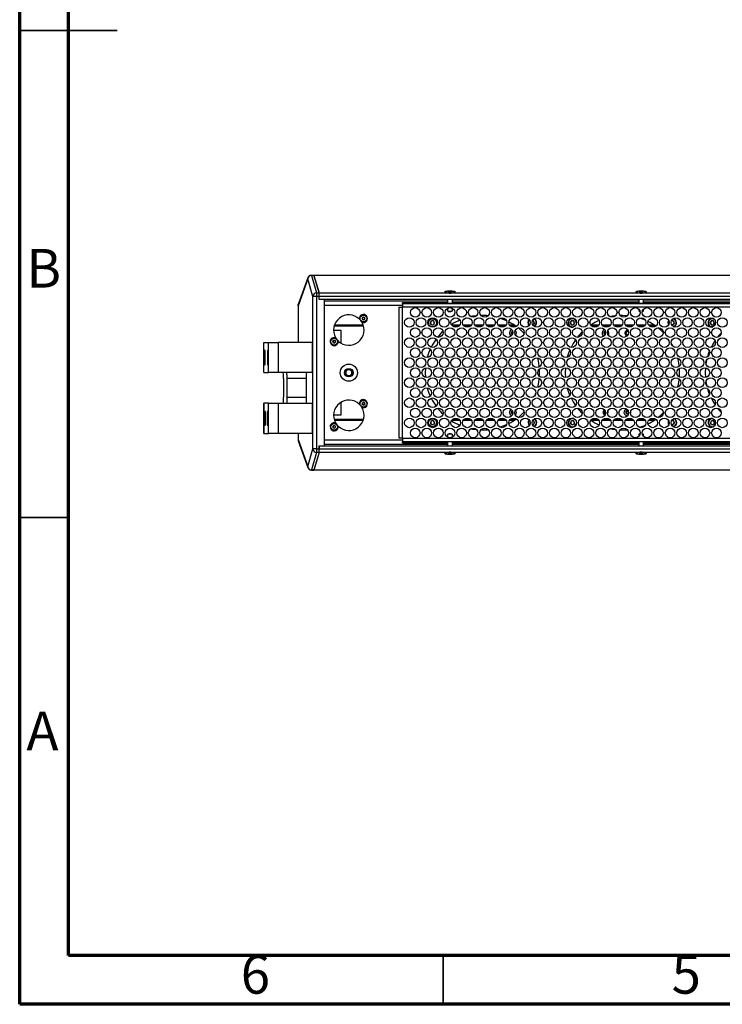
# Model space of a CAD drawing. Units: millimetres. Extents: x 40 to 2336, y 40 to 1641.
# Drawn here: x 40 to 617, y 40 to 849 of the extents above; entities that cross this region are included whole.
import ezdxf

# ---------------------------------------------------------------- set-up
doc = ezdxf.new("R2010")
doc.units = ezdxf.units.MM
doc.header["$LTSCALE"] = 8
doc.styles.add('SLDTEXTSTYLE0', font='TXT', dxfattribs={"width": 0.75})

msp = doc.modelspace()

# ---------------------------------------------------------------- linework, layer by layer
at = {"color": 7, "linetype": 'Continuous', "lineweight": 70}
for p, q in [((40, 40), (40, 1640)), ((80, 80), (80, 1600)), ((2296, 80), (80, 80)), ((2336, 40), (40, 40))]:
    msp.add_line(p, q, dxfattribs=at)
at = {"color": 7, "linetype": 'Continuous', "lineweight": 35}
for p, q in [((39.99, 840), (120.01, 840)), ((80, 840), (40, 840)), ((80, 440), (40, 440)), ((388, 80), (388, 40))]:
    msp.add_line(p, q, dxfattribs=at)
at = {"color": 7, "linetype": 'Continuous', "lineweight": 25}
for p, q in [((276.69, 635.8), (268.72, 613.74)), ((276.86, 636.82), (268.9, 614.76)), ((280.97, 621.38), (276.69, 635.8)), ((281.68, 638.8), (279.69, 638.8)), ((279.71, 638.76), (283.99, 624.33)), ((281.71, 638.76), (279.71, 638.76)), ((281.67, 638.8), (281.69, 638.84)), ((281.69, 638.84), (281.69, 638.8)), ((281.69, 638.84), (1133.69, 638.84)), ((285.99, 624.32), (281.69, 638.84)), ((281.71, 638.76), (285.99, 624.32)), ((283.99, 624.33), (283.96, 621.38)), ((283.99, 624.33), (285.99, 624.32)), ((285.99, 624.32), (391.93, 624.32)), ((389.76, 625.04), (389.76, 624.62)), ((392.08, 625.03), (392.76, 625.26)), ((392.85, 624.82), (392.08, 625.03)), ((392.76, 625.26), (394.2, 625.27)), ((392.76, 624.85), (392.76, 625.26)), ((394.29, 624.83), (392.85, 624.82)), ((394.2, 625.27), (394.97, 625.05)), ((394.2, 624.83), (394.2, 625.27)), ((394.97, 625.05), (394.29, 624.83)), ((395.12, 624.32), (549.01, 624.32)), ((397.29, 624.62), (397.29, 625.04)), ((546.84, 625.04), (546.84, 624.62)), ((549.16, 625.03), (549.84, 625.26)), ((549.93, 624.82), (549.16, 625.03)), ((549.84, 625.26), (551.28, 625.27)), ((549.84, 624.85), (549.84, 625.26)), ((551.37, 624.83), (549.93, 624.82)), ((551.28, 625.27), (552.05, 625.05)), ((551.28, 624.83), (551.28, 625.27)), ((552.05, 625.05), (551.37, 624.83)), ((552.2, 624.32), (706.09, 624.32)), ((554.37, 624.62), (554.37, 625.04)), ((283.96, 621.38), (280.97, 621.38)), ((280.97, 496.3), (280.97, 621.38)), ((283.96, 621.38), (283.96, 496.3)), ((286.12, 621.36), (283.96, 621.38)), ((286.12, 618.84), (286.12, 621.36)), ((1129.25, 621.36), (286.12, 621.36)), ((286.12, 618.84), (286.12, 621.36)), ((290.13, 618.8), (286.12, 618.84)), ((1129.25, 618.84), (286.12, 618.84)), ((290.13, 618.8), (290.12, 618.84)), ((290.13, 618.8), (290.13, 498.88)), ((391.53, 617.51), (290.13, 617.51)), ((354.39, 616.48), (391.53, 616.48)), ((354.39, 615.58), (354.39, 616.48)), ((354.39, 615.58), (1060.99, 615.58)), ((354.39, 615.58), (354.39, 612.59)), ((389.38, 616.31), (391.53, 616.31)), ((389.38, 615.59), (389.38, 616.31)), ((397.68, 615.59), (389.38, 615.59)), ((391.53, 618.84), (391.53, 615.59)), ((395.53, 615.59), (395.53, 618.84)), ((548.61, 617.51), (395.53, 617.51)), ((395.53, 616.48), (548.61, 616.48)), ((395.53, 616.31), (397.68, 616.31)), ((397.68, 616.31), (397.68, 615.59)), ((546.46, 616.31), (548.61, 616.31)), ((546.46, 615.59), (546.46, 616.31)), ((554.76, 615.59), (546.46, 615.59)), ((548.61, 618.84), (548.61, 615.59)), ((552.61, 615.59), (552.61, 618.84)), ((705.69, 617.51), (552.61, 617.51)), ((552.61, 616.48), (705.69, 616.48)), ((552.61, 616.31), (554.76, 616.31)), ((554.76, 616.31), (554.76, 615.59)), ((268.72, 613.74), (268.72, 583.75)), ((351.39, 612.59), (351.39, 505.09)), ((351.39, 612.59), (354.39, 612.59)), ((354.39, 505.09), (354.39, 612.59)), ((1060.99, 612.59), (354.39, 612.59)), ((391.53, 611.73), (391.53, 609.67)), ((391.56, 609.61), (391.94, 609.24)), ((395.11, 609.24), (395.49, 609.61)), ((395.53, 609.67), (395.53, 611.73)), ((548.61, 611.15), (548.61, 609.67)), ((548.64, 609.61), (549.02, 609.24)), ((552.19, 609.24), (552.57, 609.61)), ((552.61, 609.67), (552.61, 611.15)), ((321.27, 603.34), (321.84, 604.34)), ((321.85, 602.34), (321.27, 603.34)), ((321.84, 604.34), (323, 604.34)), ((323.01, 602.34), (321.85, 602.34)), ((323, 604.34), (323.58, 603.35)), ((323.58, 603.35), (323.01, 602.34)), ((377.34, 599.79), (378.22, 601.32)), ((378.22, 598.25), (377.34, 599.79)), ((380, 601.32), (378.22, 601.32)), ((380.88, 599.79), (380, 601.32)), ((380.88, 599.79), (380, 598.25)), ((406.78, 603.89), (406.55, 603.82)), ((431.9, 604.36), (429.61, 604.88)), ((459.36, 599.92), (459.36, 599.92)), ((459.36, 599.91), (459.36, 599.92)), ((462.02, 601.45), (461.22, 601.45)), ((462.91, 599.92), (462.02, 601.45)), ((462.91, 599.92), (462.02, 598.38)), ((492.34, 599.79), (493.22, 601.32)), ((493.22, 598.25), (492.34, 599.79)), ((495, 601.32), (493.22, 601.32)), ((495.88, 599.79), (495, 601.32)), ((495.88, 599.79), (495, 598.25)), ((522.23, 604.02), (519.61, 603.18)), ((546.63, 604.43), (543.53, 605.09)), ((577.02, 601.45), (575.46, 601.45)), ((577.91, 599.92), (577.02, 601.45)), ((577.91, 599.92), (577.02, 598.38)), ((607.34, 599.79), (608.22, 601.32)), ((608.22, 598.25), (607.34, 599.79)), ((610, 601.32), (608.22, 601.32)), ((610.88, 599.79), (610, 601.32)), ((610.88, 599.79), (610, 598.25)), ((297.92, 593.84), (303.85, 593.84)), ((303.85, 593.84), (303.85, 583.21)), ((378.22, 598.25), (380, 598.25)), ((444.17, 591.34), (444.74, 592.34)), ((444.74, 590.34), (444.17, 591.34)), ((444.74, 592.34), (445.05, 592.34)), ((461.34, 598.38), (462.02, 598.38)), ((493.22, 598.25), (495, 598.25)), ((520.17, 591.34), (520.74, 592.34)), ((520.74, 590.34), (520.17, 591.34)), ((520.74, 592.34), (521.21, 592.34)), ((575.58, 598.38), (577.02, 598.38)), ((608.22, 598.25), (610, 598.25)), ((616.4, 591.2), (615.9, 590.34)), ((616.39, 591.5), (616.43, 591.43)), ((240.64, 558.95), (240.64, 583.75)), ((240.64, 583.75), (244.38, 583.75)), ((244.38, 558.95), (244.38, 583.75)), ((244.38, 583.75), (252.27, 583.75)), ((252.27, 583.75), (252.27, 558.95)), ((280.55, 583.75), (252.27, 583.75)), ((280.55, 558.95), (280.55, 583.75)), ((297.27, 584.34), (297.84, 585.34)), ((297.85, 583.34), (297.27, 584.34)), ((297.84, 585.34), (299, 585.34)), ((299.01, 583.34), (297.85, 583.34)), ((299, 585.34), (299.58, 584.35)), ((299.58, 584.35), (299.01, 583.34)), ((444.8, 590.34), (444.74, 590.34)), ((520.96, 590.34), (520.74, 590.34)), ((613.99, 588.82), (614.72, 588.56)), ((615.9, 590.34), (615.3, 590.34)), ((241.51, 577.02), (241.36, 577.02)), ((244.05, 577.02), (243.9, 577.02)), ((464.12, 575.54), (463.12, 577.97)), ((241.26, 572.46), (241.36, 573.66)), ((241.26, 570.15), (241.26, 572.46)), ((241.47, 572.46), (241.26, 572.46)), ((241.37, 569.04), (241.26, 570.15)), ((241.46, 570.15), (241.26, 570.15)), ((241.36, 573.66), (241.47, 572.55)), ((241.47, 570.25), (241.37, 569.04)), ((241.47, 572.55), (241.47, 570.25)), ((243.8, 572.46), (243.9, 573.66)), ((243.8, 570.15), (243.8, 572.46)), ((244, 572.46), (243.8, 572.46)), ((243.9, 569.04), (243.8, 570.15)), ((244, 570.15), (243.8, 570.15)), ((243.9, 573.66), (244, 572.55)), ((244.01, 570.25), (243.9, 569.04)), ((244, 572.55), (244.01, 570.25)), ((240.64, 558.95), (244.38, 558.95)), ((241.36, 565.68), (241.51, 565.68)), ((243.9, 565.68), (244.05, 565.68)), ((252.27, 558.95), (244.38, 558.95)), ((280.55, 558.95), (252.27, 558.95)), ((307.54, 558.84), (308.98, 561.34)), ((308.98, 556.34), (307.54, 558.84)), ((308.98, 561.34), (311.87, 561.34)), ((311.87, 561.34), (313.31, 558.84)), ((313.31, 558.84), (311.87, 556.34)), ((256.75, 553.95), (256.75, 538.7)), ((275.39, 553.95), (259.52, 553.95)), ((259.52, 553.95), (259.52, 538.7)), ((275.39, 553.95), (275.39, 538.7)), ((311.87, 556.34), (308.98, 556.34)), ((463.12, 539.71), (464.12, 542.14)), ((259.52, 538.7), (275.39, 538.7)), ((303.85, 534.47), (303.85, 523.84)), ((321.27, 533.34), (321.84, 534.34)), ((321.84, 534.34), (323, 534.34)), ((323, 534.34), (323.58, 533.35)), ((240.64, 508.9), (240.64, 533.7)), ((240.64, 533.7), (240.66, 533.7)), ((240.66, 533.7), (240.66, 508.9)), ((244.38, 533.7), (240.66, 533.7)), ((241.51, 526.97), (241.36, 526.97)), ((244.05, 526.97), (243.9, 526.97)), ((244.38, 508.9), (244.38, 533.7)), ((244.38, 533.7), (252.27, 533.7)), ((252.27, 533.7), (252.27, 508.9)), ((252.27, 533.7), (280.55, 533.7)), ((280.55, 508.9), (280.55, 533.7)), ((321.85, 532.34), (321.27, 533.34)), ((323.01, 532.34), (321.85, 532.34)), ((323.58, 533.35), (323.01, 532.34)), ((444.17, 526.34), (444.74, 527.34)), ((444.74, 525.34), (444.17, 526.34)), ((444.74, 527.34), (444.8, 527.34)), ((538.17, 526.34), (538.74, 527.34)), ((538.74, 525.34), (538.17, 526.34)), ((538.74, 527.34), (539.9, 527.34)), ((539.9, 527.34), (540.14, 526.92)), ((540.28, 526.01), (539.9, 525.34)), ((615.32, 527.77), (614.96, 527.72)), ((615.3, 527.34), (615.9, 527.34)), ((615.9, 527.34), (616.4, 526.48)), ((616.43, 526.25), (616.39, 526.18)), ((241.26, 522.41), (241.36, 523.61)), ((241.26, 520.1), (241.26, 522.41)), ((241.47, 522.41), (241.26, 522.41)), ((241.37, 518.99), (241.26, 520.1)), ((241.46, 520.1), (241.26, 520.1)), ((241.36, 523.61), (241.47, 522.5)), ((241.47, 520.2), (241.37, 518.99)), ((241.47, 522.5), (241.47, 520.2)), ((243.8, 522.41), (243.9, 523.61)), ((243.8, 520.1), (243.8, 522.41)), ((244, 522.41), (243.8, 522.41)), ((243.9, 518.99), (243.8, 520.1)), ((244, 520.1), (243.8, 520.1)), ((243.9, 523.61), (244, 522.5)), ((244.01, 520.2), (243.9, 518.99)), ((244, 522.5), (244.01, 520.2)), ((303.85, 523.84), (297.92, 523.84)), ((377.47, 517.76), (378.35, 519.3)), ((378.35, 516.23), (377.47, 517.76)), ((380.12, 519.3), (378.35, 519.3)), ((381.01, 517.76), (380.12, 519.3)), ((381.01, 517.76), (380.12, 516.23)), ((445.05, 525.34), (444.74, 525.34)), ((462.15, 519.43), (461.4, 519.43)), ((463.04, 517.89), (462.15, 519.43)), ((463.04, 517.89), (462.15, 516.36)), ((492.47, 517.76), (493.35, 519.3)), ((493.35, 516.23), (492.47, 517.76)), ((495.12, 519.3), (493.35, 519.3)), ((496.01, 517.76), (495.12, 519.3)), ((496.01, 517.76), (495.12, 516.23)), ((539.9, 525.34), (538.74, 525.34)), ((577.15, 519.43), (575.64, 519.43)), ((578.04, 517.89), (577.15, 519.43)), ((578.04, 517.89), (577.15, 516.36)), ((607.47, 517.76), (608.35, 519.3)), ((608.35, 516.23), (607.47, 517.76)), ((610.12, 519.3), (608.35, 519.3)), ((611.01, 517.76), (610.12, 519.3)), ((611.01, 517.76), (610.12, 516.23)), ((241.36, 515.63), (241.51, 515.63)), ((243.9, 515.63), (244.05, 515.63)), ((297.27, 514.34), (297.84, 515.34)), ((297.85, 513.34), (297.27, 514.34)), ((297.84, 515.34), (299, 515.34)), ((299.01, 513.34), (297.85, 513.34)), ((299, 515.34), (299.58, 514.35)), ((299.58, 514.35), (299.01, 513.34)), ((378.35, 516.23), (380.12, 516.23)), ((406.55, 513.86), (406.78, 513.79)), ((419, 511.86), (420.19, 511.84)), ((429.61, 512.8), (431.9, 513.32)), ((461.17, 516.36), (462.15, 516.36)), ((461.17, 516.36), (461.26, 516.36)), ((493.35, 516.23), (495.12, 516.23)), ((519.61, 514.5), (522.23, 513.66)), ((533.26, 511.88), (535.19, 511.84)), ((535.19, 511.84), (539.27, 512.02)), ((543.53, 512.59), (546.63, 513.25)), ((575.41, 516.36), (577.15, 516.36)), ((608.35, 516.23), (610.12, 516.23)), ((240.66, 508.9), (240.64, 508.9)), ((240.66, 508.9), (244.38, 508.9)), ((252.27, 508.9), (244.38, 508.9)), ((280.55, 508.9), (252.27, 508.9)), ((268.72, 508.9), (268.72, 503.94)), ((268.72, 503.94), (276.69, 481.88)), ((268.9, 502.92), (276.86, 480.86)), ((354.39, 505.09), (351.39, 505.09)), ((354.39, 505.09), (1060.99, 505.09)), ((354.39, 505.09), (354.39, 502.1)), ((1060.99, 502.1), (354.39, 502.1)), ((354.39, 501.2), (354.39, 502.1)), ((397.68, 502.09), (389.38, 502.09)), ((389.38, 502.09), (389.38, 501.37)), ((391.53, 508.01), (391.53, 505.95)), ((391.53, 502.09), (391.53, 498.84)), ((391.94, 508.44), (391.56, 508.07)), ((395.49, 508.07), (395.11, 508.44)), ((395.53, 505.95), (395.53, 508.01)), ((395.53, 498.84), (395.53, 502.09)), ((397.68, 501.37), (397.68, 502.09)), ((554.76, 502.09), (546.46, 502.09)), ((546.46, 502.09), (546.46, 501.37)), ((548.61, 508.01), (548.61, 506.53)), ((548.61, 502.09), (548.61, 498.84)), ((549.02, 508.44), (548.64, 508.07)), ((552.57, 508.07), (552.19, 508.44)), ((552.61, 506.53), (552.61, 508.01)), ((552.61, 498.84), (552.61, 502.09)), ((554.76, 501.37), (554.76, 502.09)), ((276.69, 481.88), (280.97, 496.3)), ((283.96, 496.3), (280.97, 496.3)), ((285.99, 493.37), (281.69, 478.84)), ((285.99, 493.37), (281.71, 478.92)), ((283.96, 496.3), (286.12, 496.32)), ((283.96, 496.3), (283.99, 493.35)), ((285.99, 493.37), (283.99, 493.35)), ((391.93, 493.37), (285.99, 493.37)), ((286.12, 498.84), (290.13, 498.88)), ((286.12, 498.84), (286.12, 496.32)), ((286.12, 498.84), (1129.25, 498.84)), ((286.12, 496.32), (286.12, 498.84)), ((286.12, 496.32), (1129.25, 496.32)), ((290.12, 498.84), (290.13, 498.88)), ((290.13, 500.17), (391.53, 500.17)), ((354.39, 501.2), (391.53, 501.2)), ((389.38, 501.37), (391.53, 501.37)), ((549.01, 493.37), (395.12, 493.37)), ((395.53, 501.37), (397.68, 501.37)), ((395.53, 501.2), (548.61, 501.2)), ((395.53, 500.17), (548.61, 500.17)), ((546.46, 501.37), (548.61, 501.37)), ((706.09, 493.37), (552.2, 493.37)), ((552.61, 501.37), (554.76, 501.37)), ((552.61, 501.2), (705.69, 501.2)), ((552.61, 500.17), (705.69, 500.17)), ((283.99, 493.35), (279.71, 478.92)), ((389.76, 493.06), (389.76, 492.64)), ((392.08, 492.65), (392.85, 492.86)), ((392.76, 492.42), (392.08, 492.65)), ((392.76, 492.83), (392.76, 492.42)), ((394.2, 492.41), (392.76, 492.42)), ((392.85, 492.86), (394.29, 492.85)), ((394.2, 492.85), (394.2, 492.41)), ((394.97, 492.63), (394.2, 492.41)), ((394.29, 492.85), (394.97, 492.63)), ((397.29, 492.64), (397.29, 493.06)), ((546.84, 493.06), (546.84, 492.64)), ((549.16, 492.65), (549.93, 492.86)), ((549.84, 492.42), (549.16, 492.65)), ((549.84, 492.83), (549.84, 492.42)), ((551.28, 492.41), (549.84, 492.42)), ((549.93, 492.86), (551.37, 492.85)), ((551.28, 492.85), (551.28, 492.41)), ((552.05, 492.63), (551.28, 492.41)), ((551.37, 492.85), (552.05, 492.63)), ((554.37, 492.64), (554.37, 493.06)), ((279.69, 478.88), (281.68, 478.88)), ((279.71, 478.92), (281.71, 478.92)), ((281.69, 478.84), (281.67, 478.88)), ((281.69, 478.84), (281.69, 478.88)), ((1133.69, 478.84), (281.69, 478.84))]:
    msp.add_line(p, q, dxfattribs=at)
at = {"color": 8, "linetype": 'Continuous', "lineweight": 25}
for p, q in [((268.72, 613.74), (268.72, 583.75)), ((268.72, 613.74), (268.72, 613.74)), ((354.39, 614.03), (290.13, 614.03)), ((298.41, 597.28), (322.44, 597.28)), ((322.27, 597.83), (298.58, 597.83)), ((401.56, 597.83), (395.02, 597.83)), ((395.47, 597.28), (401.1, 597.28)), ((411.08, 597.83), (404.54, 597.83)), ((404.99, 597.28), (410.62, 597.28)), ((420.6, 597.83), (414.06, 597.83)), ((414.51, 597.28), (420.14, 597.28)), ((430.12, 597.83), (423.58, 597.83)), ((424.03, 597.28), (429.66, 597.28)), ((439.64, 597.83), (433.1, 597.83)), ((433.55, 597.28), (439.18, 597.28)), ((446.43, 597.83), (442.62, 597.83)), ((443.07, 597.28), (447.23, 597.28)), ((515.8, 597.83), (509.26, 597.83)), ((509.71, 597.28), (515.34, 597.28)), ((525.32, 597.83), (518.78, 597.83)), ((519.23, 597.28), (524.86, 597.28)), ((534.84, 597.83), (528.3, 597.83)), ((528.75, 597.28), (534.38, 597.28)), ((544.36, 597.83), (537.82, 597.83)), ((538.27, 597.28), (543.9, 597.28)), ((553.88, 597.83), (547.34, 597.83)), ((547.79, 597.28), (553.42, 597.28)), ((561.43, 597.83), (556.86, 597.83)), ((557.31, 597.28), (562.23, 597.28)), ((609.11, 596.49), (609.47, 596.51)), ((256.57, 558.95), (256.57, 558.7)), ((259.58, 557.08), (259.58, 557.72)), ((322.44, 520.4), (298.41, 520.4)), ((298.58, 519.85), (322.27, 519.85)), ((395.02, 519.85), (401.56, 519.85)), ((401.1, 520.4), (395.47, 520.4)), ((404.54, 519.85), (411.08, 519.85)), ((410.62, 520.4), (404.99, 520.4)), ((414.06, 519.85), (420.6, 519.85)), ((420.14, 520.4), (414.51, 520.4)), ((423.58, 519.85), (430.12, 519.85)), ((429.66, 520.4), (424.03, 520.4)), ((433.1, 519.85), (439.64, 519.85)), ((439.18, 520.4), (433.55, 520.4)), ((442.62, 519.85), (446.43, 519.85)), ((447.23, 520.4), (443.07, 520.4)), ((509.26, 519.85), (515.8, 519.85)), ((515.34, 520.4), (509.71, 520.4)), ((518.78, 519.85), (525.32, 519.85)), ((524.86, 520.4), (519.23, 520.4)), ((528.3, 519.85), (534.84, 519.85)), ((534.38, 520.4), (528.75, 520.4)), ((537.82, 519.85), (544.36, 519.85)), ((543.9, 520.4), (538.27, 520.4)), ((547.34, 519.85), (553.88, 519.85)), ((553.42, 520.4), (547.79, 520.4)), ((556.86, 519.85), (561.43, 519.85)), ((562.23, 520.4), (557.31, 520.4)), ((268.72, 508.9), (268.72, 503.94)), ((268.72, 503.94), (268.72, 503.94)), ((290.13, 503.65), (354.39, 503.65))]:
    msp.add_line(p, q, dxfattribs=at)
at = {"color": 8, "linetype": 'Continuous', "lineweight": 25, "flags": 128}
for points in [[(276.69, 635.8), (276.74, 636.38), (276.86, 636.82)], [(279.69, 638.8), (279.69, 638.8), (279.7, 638.8), (279.7, 638.79), (279.71, 638.77), (279.71, 638.76)], [(268.72, 613.74), (268.77, 614.32), (268.9, 614.76)], [(609.24, 514.46), (610.31, 514.64), (610.36, 514.66)], [(268.72, 503.94), (268.77, 503.36), (268.9, 502.92)], [(276.69, 481.88), (276.74, 481.3), (276.86, 480.86)], [(279.71, 478.92), (279.71, 478.91), (279.7, 478.89), (279.7, 478.88), (279.69, 478.88), (279.69, 478.88)]]:
    msp.add_lwpolyline(points, dxfattribs=at)
at = {"color": 7, "linetype": 'Continuous', "lineweight": 25, "flags": 128}
for points in [[(281.68, 638.8), (281.69, 638.8), (281.69, 638.8), (281.7, 638.79), (281.7, 638.77), (281.71, 638.76)], [(395.12, 624.32), (396.26, 624.43), (397.17, 624.59), (397.76, 624.79), (398, 625.01), (397.86, 625.24), (397.35, 625.45), (396.52, 625.62), (395.43, 625.75), (394.18, 625.81), (392.87, 625.81), (391.62, 625.75), (390.53, 625.62), (389.7, 625.45), (389.19, 625.24), (389.05, 625.01), (389.29, 624.79), (389.89, 624.59), (390.79, 624.43), (391.93, 624.32)], [(393.67, 624.39), (394.82, 624.43), (395.85, 624.53), (396.65, 624.68), (397.15, 624.86), (397.29, 625.07), (397.06, 625.27), (396.49, 625.45), (395.62, 625.59), (394.55, 625.67), (393.39, 625.7), (392.23, 625.66), (391.2, 625.56), (390.4, 625.41), (389.9, 625.22), (389.76, 625.02), (389.99, 624.82), (390.56, 624.64), (391.43, 624.5), (392.5, 624.41), (393.67, 624.39)], [(552.2, 624.32), (553.34, 624.43), (554.25, 624.59), (554.84, 624.79), (555.08, 625.01), (554.94, 625.24), (554.43, 625.45), (553.6, 625.62), (552.51, 625.75), (551.26, 625.81), (549.95, 625.81), (548.7, 625.75), (547.61, 625.62), (546.78, 625.45), (546.27, 625.24), (546.13, 625.01), (546.37, 624.79), (546.97, 624.59), (547.87, 624.43), (549.01, 624.32)], [(550.75, 624.39), (551.9, 624.43), (552.93, 624.53), (553.73, 624.68), (554.23, 624.86), (554.37, 625.07), (554.14, 625.27), (553.57, 625.45), (552.7, 625.59), (551.63, 625.67), (550.47, 625.7), (549.31, 625.66), (548.28, 625.56), (547.48, 625.41), (546.98, 625.22), (546.84, 625.02), (547.07, 624.82), (547.64, 624.64), (548.51, 624.5), (549.58, 624.41), (550.75, 624.39)], [(548.61, 609.67), (548.61, 609.66), (548.79, 609.53), (549.25, 609.42), (549.66, 609.36)], [(415.46, 605.6), (412.02, 605.13), (410.62, 604.86)], [(529.61, 605.51), (527.02, 605.13), (525.08, 604.74)], [(539.27, 605.66), (535.19, 605.84), (533.26, 605.8)], [(554.14, 601.85), (551.26, 603.01), (549.11, 603.73)], [(446.74, 591.18), (446.75, 591.34), (446.69, 591.75)], [(616.53, 591.65), (614.18, 589.05), (613.28, 587.94)], [(577.03, 580.24), (575.89, 582.34), (575.21, 583.48)], [(611.31, 585.26), (609.48, 582.34), (608.03, 579.63)], [(241.03, 571.35), (241.04, 569.85), (241.07, 568.42), (241.12, 567.18), (241.18, 566.17), (241.25, 565.46), (241.32, 565.1), (241.4, 565.1), (241.48, 565.46), (241.55, 566.17), (241.61, 567.18), (241.66, 568.42), (241.68, 569.85), (241.69, 571.35), (241.68, 572.86), (241.66, 574.28), (241.61, 575.53), (241.55, 576.54), (241.48, 577.24), (241.4, 577.61), (241.32, 577.61), (241.25, 577.24), (241.18, 576.54), (241.12, 575.53), (241.07, 574.28), (241.04, 572.86), (241.03, 571.35)], [(241.07, 571.22), (241.08, 569.81), (241.11, 568.5), (241.15, 567.38), (241.21, 566.5), (241.28, 565.92), (241.35, 565.69), (241.43, 565.81), (241.5, 566.28), (241.56, 567.07), (241.61, 568.13), (241.64, 569.39), (241.66, 570.77), (241.66, 572.2), (241.64, 573.56), (241.6, 574.79), (241.55, 575.81), (241.48, 576.54), (241.41, 576.95), (241.34, 577), (241.26, 576.7), (241.2, 576.07), (241.14, 575.14), (241.1, 573.97), (241.07, 572.63), (241.07, 571.22)], [(243.57, 571.35), (243.58, 569.85), (243.61, 568.42), (243.65, 567.18), (243.71, 566.17), (243.78, 565.46), (243.86, 565.1), (243.94, 565.1), (244.02, 565.46), (244.09, 566.17), (244.15, 567.18), (244.19, 568.42), (244.22, 569.85), (244.23, 571.35), (244.22, 572.86), (244.19, 574.28), (244.15, 575.53), (244.09, 576.54), (244.02, 577.24), (243.94, 577.61), (243.86, 577.61), (243.78, 577.24), (243.71, 576.54), (243.65, 575.53), (243.61, 574.28), (243.58, 572.86), (243.57, 571.35)], [(243.6, 571.22), (243.62, 569.81), (243.64, 568.5), (243.69, 567.38), (243.75, 566.5), (243.82, 565.92), (243.89, 565.69), (243.96, 565.81), (244.03, 566.28), (244.1, 567.07), (244.15, 568.13), (244.18, 569.39), (244.2, 570.77), (244.19, 572.2), (244.17, 573.56), (244.14, 574.79), (244.09, 575.81), (244.02, 576.54), (243.95, 576.95), (243.88, 577), (243.8, 576.7), (243.74, 576.07), (243.68, 575.14), (243.64, 573.97), (243.61, 572.63), (243.6, 571.22)], [(377.31, 578.1), (376.02, 574.92), (374.89, 571.39)], [(492.04, 577.49), (491.02, 574.92), (489.94, 571.56)], [(606.7, 576.66), (606.02, 574.92), (605.06, 571.97)], [(466.94, 563.67), (466.47, 567), (465.59, 570.99)], [(581.88, 564.2), (581.47, 567), (580.65, 570.76)], [(604.32, 569.11), (603.9, 567), (603.81, 566.48)], [(259.57, 557.37), (259.54, 558.07), (259.24, 558.7), (258.64, 558.94), (258.35, 558.95)], [(373.34, 562.63), (373.19, 558.84), (373.34, 555.05)], [(467.09, 555.85), (467.19, 558.84), (467.09, 561.83)], [(488.35, 562.78), (488.19, 558.84), (488.35, 554.9)], [(582.06, 555.35), (582.19, 558.84), (582.06, 562.33)], [(603.35, 562.78), (603.19, 558.84), (603.35, 554.9)], [(465.59, 546.69), (466.47, 550.68), (466.94, 554.01)], [(580.65, 546.92), (581.47, 550.68), (581.88, 553.48)], [(603.81, 551.2), (603.9, 550.68), (604.32, 548.57)], [(374.89, 546.29), (376.02, 542.77), (377.31, 539.58)], [(489.94, 546.12), (491.02, 542.77), (492.04, 540.19)], [(605.06, 545.71), (606.02, 542.77), (606.7, 541.02)], [(575.21, 534.2), (575.89, 535.34), (577.03, 537.44)], [(608.03, 538.05), (609.48, 535.34), (611.31, 532.43)], [(241.03, 521.3), (241.04, 522.81), (241.07, 524.23), (241.12, 525.48), (241.18, 526.49), (241.25, 527.19), (241.32, 527.56), (241.4, 527.56), (241.48, 527.19), (241.55, 526.49), (241.61, 525.48), (241.66, 524.23), (241.68, 522.81), (241.69, 521.3), (241.68, 519.8), (241.66, 518.37), (241.61, 517.13), (241.55, 516.12), (241.48, 515.41), (241.4, 515.05), (241.32, 515.05), (241.25, 515.41), (241.18, 516.12), (241.12, 517.13), (241.07, 518.37), (241.04, 519.8), (241.03, 521.3)], [(241.07, 521.17), (241.08, 519.76), (241.11, 518.45), (241.15, 517.33), (241.21, 516.45), (241.28, 515.87), (241.35, 515.64), (241.43, 515.76), (241.5, 516.23), (241.56, 517.02), (241.61, 518.08), (241.64, 519.34), (241.66, 520.72), (241.66, 522.15), (241.64, 523.51), (241.6, 524.74), (241.55, 525.76), (241.48, 526.49), (241.41, 526.9), (241.34, 526.95), (241.26, 526.65), (241.2, 526.02), (241.14, 525.09), (241.1, 523.92), (241.07, 522.58), (241.07, 521.17)], [(243.57, 521.3), (243.58, 522.81), (243.61, 524.23), (243.65, 525.48), (243.71, 526.49), (243.78, 527.19), (243.86, 527.56), (243.94, 527.56), (244.02, 527.19), (244.09, 526.49), (244.15, 525.48), (244.19, 524.23), (244.22, 522.81), (244.23, 521.3), (244.22, 519.8), (244.19, 518.37), (244.15, 517.13), (244.09, 516.12), (244.02, 515.41), (243.94, 515.05), (243.86, 515.05), (243.78, 515.41), (243.71, 516.12), (243.65, 517.13), (243.61, 518.37), (243.58, 519.8), (243.57, 521.3)], [(243.6, 521.17), (243.62, 519.76), (243.64, 518.45), (243.69, 517.33), (243.75, 516.45), (243.82, 515.87), (243.89, 515.64), (243.96, 515.76), (244.03, 516.23), (244.1, 517.02), (244.15, 518.08), (244.18, 519.34), (244.2, 520.72), (244.19, 522.15), (244.17, 523.51), (244.14, 524.74), (244.09, 525.76), (244.02, 526.49), (243.95, 526.9), (243.88, 526.95), (243.8, 526.65), (243.74, 526.02), (243.68, 525.09), (243.64, 523.92), (243.61, 522.58), (243.6, 521.17)], [(446.69, 525.93), (446.75, 526.34), (446.74, 526.5)], [(540.19, 525.84), (540.25, 525.96), (540.28, 526.06)], [(613.28, 529.74), (614.18, 528.63), (616.53, 526.03)], [(614.72, 529.13), (614.29, 529), (613.99, 528.86)], [(616.07, 527.56), (615.87, 527.66), (615.32, 527.77)], [(410.62, 512.82), (412.02, 512.55), (415.46, 512.08)], [(420.19, 511.84), (424.28, 512.02), (424.97, 512.08)], [(525.08, 512.94), (527.02, 512.55), (529.61, 512.17)], [(549.11, 513.95), (551.26, 514.67), (554.14, 515.83)], [(395.53, 508.01), (395.4, 508.13), (394.99, 508.25), (394.36, 508.32), (393.6, 508.36), (392.83, 508.33), (392.17, 508.26), (391.71, 508.15), (391.53, 508.02), (391.53, 508.01)], [(549.66, 508.32), (549.25, 508.26), (548.79, 508.15), (548.61, 508.02), (548.61, 508.01)], [(391.93, 493.37), (390.79, 493.25), (389.89, 493.09), (389.29, 492.89), (389.05, 492.67), (389.19, 492.44), (389.7, 492.23), (390.53, 492.06), (391.62, 491.93), (392.87, 491.87), (394.18, 491.87), (395.43, 491.93), (396.52, 492.06), (397.35, 492.23), (397.86, 492.44), (398, 492.67), (397.76, 492.89), (397.17, 493.09), (396.26, 493.25), (395.12, 493.37)], [(549.01, 493.37), (547.87, 493.25), (546.97, 493.09), (546.37, 492.89), (546.13, 492.67), (546.27, 492.44), (546.78, 492.23), (547.61, 492.06), (548.7, 491.93), (549.95, 491.87), (551.26, 491.87), (552.51, 491.93), (553.6, 492.06), (554.43, 492.23), (554.94, 492.44), (555.08, 492.67), (554.84, 492.89), (554.25, 493.09), (553.34, 493.25), (552.2, 493.37)], [(393.39, 491.98), (394.55, 492.01), (395.62, 492.09), (396.49, 492.23), (397.06, 492.41), (397.29, 492.61), (397.15, 492.82), (396.65, 493), (395.85, 493.15), (394.82, 493.25), (393.67, 493.29), (392.5, 493.27), (391.43, 493.18), (390.56, 493.04), (389.99, 492.86), (389.76, 492.66), (389.9, 492.46), (390.4, 492.27), (391.2, 492.12), (392.23, 492.02), (393.39, 491.98)], [(550.47, 491.98), (551.63, 492.01), (552.7, 492.09), (553.57, 492.23), (554.14, 492.41), (554.37, 492.61), (554.23, 492.82), (553.73, 493), (552.93, 493.15), (551.9, 493.25), (550.75, 493.29), (549.58, 493.27), (548.51, 493.18), (547.64, 493.04), (547.07, 492.86), (546.84, 492.66), (546.98, 492.46), (547.48, 492.27), (548.28, 492.12), (549.31, 492.02), (550.47, 491.98)], [(281.71, 478.92), (281.7, 478.91), (281.7, 478.89), (281.69, 478.88), (281.69, 478.88), (281.68, 478.88)]]:
    msp.add_lwpolyline(points, dxfattribs=at)
at = {"color": 7, "linetype": 'Continuous', "lineweight": 25}
for centre, radius in [((364.97, 608.31), 3.96), ((374.49, 608.31), 3.96), ((384.01, 608.31), 3.96), ((393.53, 608.31), 3.96), ((403.05, 608.31), 3.96), ((412.57, 608.31), 3.96), ((422.09, 608.31), 3.96), ((431.61, 608.31), 3.96), ((441.13, 608.31), 3.96), ((450.65, 608.31), 3.96), ((460.17, 608.31), 3.96), ((469.69, 608.31), 3.96), ((479.21, 608.31), 3.96), ((488.73, 608.31), 3.96), ((498.25, 608.31), 3.96), ((507.77, 608.31), 3.96), ((517.29, 608.31), 3.96), ((526.81, 608.31), 3.96), ((536.33, 608.31), 3.96), ((545.85, 608.31), 3.96), ((555.37, 608.31), 3.96), ((564.89, 608.31), 3.96), ((574.41, 608.31), 3.96), ((583.93, 608.31), 3.96), ((593.45, 608.31), 3.96), ((602.97, 608.31), 3.96), ((612.49, 608.31), 3.96), ((322.42, 603.34), 2.77), ((360.21, 600.06), 3.96), ((369.73, 600.06), 3.96), ((379.25, 600.06), 3.96), ((379.11, 599.79), 3.57), ((379.11, 599.79), 3.56), ((379.11, 599.79), 3.5), ((379.11, 599.79), 3.3), ((388.77, 600.06), 3.96), ((398.29, 600.06), 3.96), ((407.81, 600.06), 3.96), ((417.33, 600.06), 3.96), ((426.85, 600.06), 3.96), ((436.37, 600.06), 3.96), ((445.89, 600.06), 3.96), ((455.41, 600.06), 3.96), ((464.93, 600.06), 3.96), ((474.45, 600.06), 3.96), ((483.97, 600.06), 3.96), ((493.49, 600.06), 3.96), ((503.01, 600.06), 3.96), ((512.53, 600.06), 3.96), ((522.05, 600.06), 3.96), ((531.57, 600.06), 3.96), ((541.09, 600.06), 3.96), ((550.61, 600.06), 3.96), ((560.13, 600.06), 3.96), ((569.65, 600.06), 3.96), ((579.17, 600.06), 3.96), ((588.69, 600.06), 3.96), ((598.21, 600.06), 3.96), ((607.73, 600.06), 3.96), ((617.25, 600.06), 3.96), ((364.97, 591.82), 3.96), ((374.49, 591.82), 3.96), ((384.01, 591.82), 3.96), ((393.53, 591.82), 3.96), ((403.05, 591.82), 3.96), ((412.57, 591.82), 3.96), ((422.09, 591.82), 3.96), ((431.61, 591.82), 3.96), ((441.13, 591.82), 3.96), ((450.65, 591.82), 3.96), ((460.17, 591.82), 3.96), ((469.69, 591.82), 3.96), ((479.21, 591.82), 3.96), ((488.73, 591.82), 3.96), ((498.25, 591.82), 3.96), ((507.77, 591.82), 3.96), ((517.29, 591.82), 3.96), ((526.81, 591.82), 3.96), ((536.33, 591.82), 3.96), ((545.85, 591.82), 3.96), ((555.37, 591.82), 3.96), ((564.89, 591.82), 3.96), ((574.41, 591.82), 3.96), ((583.93, 591.82), 3.96), ((593.45, 591.82), 3.96), ((602.97, 591.82), 3.96), ((612.49, 591.82), 3.96), ((298.42, 584.34), 2.77), ((360.21, 583.57), 3.96), ((369.73, 583.57), 3.96), ((379.25, 583.57), 3.96), ((388.77, 583.57), 3.96), ((398.29, 583.57), 3.96), ((407.81, 583.57), 3.96), ((417.33, 583.57), 3.96), ((426.85, 583.57), 3.96), ((436.37, 583.57), 3.96), ((445.89, 583.57), 3.96), ((455.41, 583.57), 3.96), ((464.93, 583.57), 3.96), ((474.45, 583.57), 3.96), ((483.97, 583.57), 3.96), ((493.49, 583.57), 3.96), ((503.01, 583.57), 3.96), ((512.53, 583.57), 3.96), ((522.05, 583.57), 3.96), ((531.57, 583.57), 3.96), ((541.09, 583.57), 3.96), ((550.61, 583.57), 3.96), ((560.13, 583.57), 3.96), ((569.65, 583.57), 3.96), ((579.17, 583.57), 3.96), ((588.69, 583.57), 3.96), ((598.21, 583.57), 3.96), ((607.73, 583.57), 3.96), ((617.25, 583.57), 3.96), ((364.97, 575.33), 3.96), ((374.49, 575.33), 3.96), ((384.01, 575.33), 3.96), ((393.53, 575.33), 3.96), ((403.05, 575.33), 3.96), ((412.57, 575.33), 3.96), ((422.09, 575.33), 3.96), ((431.61, 575.33), 3.96), ((441.13, 575.33), 3.96), ((450.65, 575.33), 3.96), ((460.17, 575.33), 3.96), ((469.69, 575.33), 3.96), ((479.21, 575.33), 3.96), ((488.73, 575.33), 3.96), ((498.25, 575.33), 3.96), ((507.77, 575.33), 3.96), ((517.29, 575.33), 3.96), ((526.81, 575.33), 3.96), ((536.33, 575.33), 3.96), ((545.85, 575.33), 3.96), ((555.37, 575.33), 3.96), ((564.89, 575.33), 3.96), ((574.41, 575.33), 3.96), ((583.93, 575.33), 3.96), ((593.45, 575.33), 3.96), ((602.97, 575.33), 3.96), ((612.49, 575.33), 3.96), ((360.21, 567.08), 3.96), ((369.73, 567.08), 3.96), ((379.25, 567.08), 3.96), ((388.77, 567.08), 3.96), ((398.29, 567.08), 3.96), ((407.81, 567.08), 3.96), ((417.33, 567.08), 3.96), ((426.85, 567.08), 3.96), ((436.37, 567.08), 3.96), ((445.89, 567.08), 3.96), ((455.41, 567.08), 3.96), ((464.93, 567.08), 3.96), ((474.45, 567.08), 3.96), ((483.97, 567.08), 3.96), ((493.49, 567.08), 3.96), ((503.01, 567.08), 3.96), ((512.53, 567.08), 3.96), ((522.05, 567.08), 3.96), ((531.57, 567.08), 3.96), ((541.09, 567.08), 3.96), ((550.61, 567.08), 3.96), ((560.13, 567.08), 3.96), ((569.65, 567.08), 3.96), ((579.17, 567.08), 3.96), ((588.69, 567.08), 3.96), ((598.21, 567.08), 3.96), ((607.73, 567.08), 3.96), ((617.25, 567.08), 3.96), ((310.42, 558.84), 7), ((310.42, 558.84), 3.5), ((364.97, 558.84), 3.96), ((374.49, 558.84), 3.96), ((384.01, 558.84), 3.96), ((393.53, 558.84), 3.96), ((403.05, 558.84), 3.96), ((412.57, 558.84), 3.96), ((422.09, 558.84), 3.96), ((431.61, 558.84), 3.96), ((441.13, 558.84), 3.96), ((450.65, 558.84), 3.96), ((460.17, 558.84), 3.96), ((469.69, 558.84), 3.96), ((479.21, 558.84), 3.96), ((488.73, 558.84), 3.96), ((498.25, 558.84), 3.96), ((507.77, 558.84), 3.96), ((517.29, 558.84), 3.96), ((526.81, 558.84), 3.96), ((536.33, 558.84), 3.96), ((545.85, 558.84), 3.96), ((555.37, 558.84), 3.96), ((564.89, 558.84), 3.96), ((574.41, 558.84), 3.96), ((583.93, 558.84), 3.96), ((593.45, 558.84), 3.96), ((602.97, 558.84), 3.96), ((612.49, 558.84), 3.96), ((360.21, 550.6), 3.96), ((369.73, 550.6), 3.96), ((379.25, 550.6), 3.96), ((388.77, 550.6), 3.96), ((398.29, 550.6), 3.96), ((407.81, 550.6), 3.96), ((417.33, 550.6), 3.96), ((426.85, 550.6), 3.96), ((436.37, 550.6), 3.96), ((445.89, 550.6), 3.96), ((455.41, 550.6), 3.96), ((464.93, 550.6), 3.96), ((474.45, 550.6), 3.96), ((483.97, 550.6), 3.96), ((493.49, 550.6), 3.96), ((503.01, 550.6), 3.96), ((512.53, 550.6), 3.96), ((522.05, 550.6), 3.96), ((531.57, 550.6), 3.96), ((541.09, 550.6), 3.96), ((550.61, 550.6), 3.96), ((560.13, 550.6), 3.96), ((569.65, 550.6), 3.96), ((579.17, 550.6), 3.96), ((588.69, 550.6), 3.96), ((598.21, 550.6), 3.96), ((607.73, 550.6), 3.96), ((617.25, 550.6), 3.96), ((364.97, 542.35), 3.96), ((374.49, 542.35), 3.96), ((384.01, 542.35), 3.96), ((393.53, 542.35), 3.96), ((403.05, 542.35), 3.96), ((412.57, 542.35), 3.96), ((422.09, 542.35), 3.96), ((431.61, 542.35), 3.96), ((441.13, 542.35), 3.96), ((450.65, 542.35), 3.96), ((460.17, 542.35), 3.96), ((469.69, 542.35), 3.96), ((479.21, 542.35), 3.96), ((488.73, 542.35), 3.96), ((498.25, 542.35), 3.96), ((507.77, 542.35), 3.96), ((517.29, 542.35), 3.96), ((526.81, 542.35), 3.96), ((536.33, 542.35), 3.96), ((545.85, 542.35), 3.96), ((555.37, 542.35), 3.96), ((564.89, 542.35), 3.96), ((574.41, 542.35), 3.96), ((583.93, 542.35), 3.96), ((593.45, 542.35), 3.96), ((602.97, 542.35), 3.96), ((612.49, 542.35), 3.96), ((322.42, 533.34), 2.77), ((360.21, 534.11), 3.96), ((369.73, 534.11), 3.96), ((379.25, 534.11), 3.96), ((388.77, 534.11), 3.96), ((398.29, 534.11), 3.96), ((407.81, 534.11), 3.96), ((417.33, 534.11), 3.96), ((426.85, 534.11), 3.96), ((436.37, 534.11), 3.96), ((445.89, 534.11), 3.96), ((455.41, 534.11), 3.96), ((464.93, 534.11), 3.96), ((474.45, 534.11), 3.96), ((483.97, 534.11), 3.96), ((493.49, 534.11), 3.96), ((503.01, 534.11), 3.96), ((512.53, 534.11), 3.96), ((522.05, 534.11), 3.96), ((531.57, 534.11), 3.96), ((541.09, 534.11), 3.96), ((550.61, 534.11), 3.96), ((560.13, 534.11), 3.96), ((569.65, 534.11), 3.96), ((579.17, 534.11), 3.96), ((588.69, 534.11), 3.96), ((598.21, 534.11), 3.96), ((607.73, 534.11), 3.96), ((617.25, 534.11), 3.96), ((364.97, 525.86), 3.96), ((374.49, 525.86), 3.96), ((384.01, 525.86), 3.96), ((393.53, 525.86), 3.96), ((403.05, 525.86), 3.96), ((412.57, 525.86), 3.96), ((422.09, 525.86), 3.96), ((431.61, 525.86), 3.96), ((441.13, 525.86), 3.96), ((450.65, 525.86), 3.96), ((460.17, 525.86), 3.96), ((469.69, 525.86), 3.96), ((479.21, 525.86), 3.96), ((488.73, 525.86), 3.96), ((498.25, 525.86), 3.96), ((507.77, 525.86), 3.96), ((517.29, 525.86), 3.96), ((526.81, 525.86), 3.96), ((536.33, 525.86), 3.96), ((545.85, 525.86), 3.96), ((555.37, 525.86), 3.96), ((564.89, 525.86), 3.96), ((574.41, 525.86), 3.96), ((583.93, 525.86), 3.96), ((593.45, 525.86), 3.96), ((602.97, 525.86), 3.96), ((612.49, 525.86), 3.96), ((360.21, 517.62), 3.96), ((369.73, 517.62), 3.96), ((379.25, 517.62), 3.96), ((379.24, 517.76), 3.57), ((379.24, 517.76), 3.56), ((379.24, 517.76), 3.5), ((379.24, 517.76), 3.3), ((388.77, 517.62), 3.96), ((398.29, 517.62), 3.96), ((407.81, 517.62), 3.96), ((417.33, 517.62), 3.96), ((426.85, 517.62), 3.96), ((436.37, 517.62), 3.96), ((445.89, 517.62), 3.96), ((455.41, 517.62), 3.96), ((464.93, 517.62), 3.96), ((474.45, 517.62), 3.96), ((483.97, 517.62), 3.96), ((493.49, 517.62), 3.96), ((503.01, 517.62), 3.96), ((512.53, 517.62), 3.96), ((522.05, 517.62), 3.96), ((531.57, 517.62), 3.96), ((541.09, 517.62), 3.96), ((550.61, 517.62), 3.96), ((560.13, 517.62), 3.96), ((569.65, 517.62), 3.96), ((579.17, 517.62), 3.96), ((588.69, 517.62), 3.96), ((598.21, 517.62), 3.96), ((607.73, 517.62), 3.96), ((617.25, 517.62), 3.96), ((298.42, 514.34), 2.77), ((364.97, 509.37), 3.96), ((374.49, 509.37), 3.96), ((384.01, 509.37), 3.96), ((393.53, 509.37), 3.96), ((403.05, 509.37), 3.96), ((412.57, 509.37), 3.96), ((422.09, 509.37), 3.96), ((431.61, 509.37), 3.96), ((441.13, 509.37), 3.96), ((450.65, 509.37), 3.96), ((460.17, 509.37), 3.96), ((469.69, 509.37), 3.96), ((479.21, 509.37), 3.96), ((488.73, 509.37), 3.96), ((498.25, 509.37), 3.96), ((507.77, 509.37), 3.96), ((517.29, 509.37), 3.96), ((526.81, 509.37), 3.96), ((536.33, 509.37), 3.96), ((545.85, 509.37), 3.96), ((555.37, 509.37), 3.96), ((564.89, 509.37), 3.96), ((574.41, 509.37), 3.96), ((583.93, 509.37), 3.96), ((593.45, 509.37), 3.96), ((602.97, 509.37), 3.96), ((612.49, 509.37), 3.96)]:
    msp.add_circle(centre, radius, dxfattribs=at)
for centre, radius, start, end in [((279.7, 635.75), 3.01, 89.69729, 178.9834), ((279.69, 635.8), 3, 90, 160.13508), ((283.98, 621.33), 3.01, 89.69729, 178.9834), ((393.53, 645.74), 21.49, 265.74563, 274.25437), ((550.61, 645.74), 21.49, 265.74563, 274.25437), ((271.72, 613.74), 3, 160.13508, 180), ((322.42, 603.34), 3.36, 248.12381, 188.61117), ((393.02, 612.22), 2.95, 239.62006, 281.3459), ((393.22, 612.4), 3.42, 247.95217, 276.09423), ((393.91, 612.03), 3.04, 263.90738, 293.28377), ((394.07, 612.25), 2.96, 260.9648, 299.51275), ((549.79, 610.72), 1.67, 242.61207, 268.16283), ((551.47, 610.55), 1.5, 270.3687, 298.8564), ((551.7, 610.83), 1.48, 264.31418, 308.08449), ((310.42, 593.84), 12.5, 46.0341, 210.70087), ((310.42, 593.84), 12.5, 226.0341, 30.70087), ((310.42, 593.84), 12.5, 30.70087, 46.0341), ((322.42, 603.34), 1, 150.24391, 210.24391), ((322.42, 603.34), 1, 90.24391, 150.24391), ((322.42, 603.34), 1, 210.24391, 270.24391), ((322.42, 603.34), 1, 30.24391, 90.24391), ((322.42, 603.34), 1, 270.24391, 330.24391), ((322.42, 603.34), 1, 330.24391, 30.24391), ((379.11, 599.79), 1.54, 150, 210), ((379.11, 599.79), 1.54, 90, 150), ((379.11, 599.79), 1.54, 210, 270), ((379.11, 599.79), 1.54, 30, 90), ((379.11, 599.79), 1.54, 270, 330), ((379.11, 599.79), 1.54, 330, 30), ((420.19, 558.84), 47, 113.15036, 122.80942), ((420.19, 558.84), 47, 84.15557, 91.44522), ((420.19, 558.84), 47, 64.94957, 72.1903), ((420.19, 558.84), 47, 53.70263, 62.41514), ((461.13, 599.92), 3.58, 135.46647, 221.61739), ((461.13, 599.92), 3.56, 135.94118, 221.57929), ((461.13, 599.92), 3.5, 135.66998, 221.41388), ((461.13, 599.92), 1.54, 30, 86.87326), ((461.13, 599.92), 1.54, 277.52905, 330), ((461.13, 599.92), 3.5, 296.59849, 67.80382), ((461.13, 599.92), 1.54, 330, 30), ((461.13, 599.92), 3.56, 0, 67.25445), ((461.13, 599.92), 3.58, 0, 67.11699), ((461.13, 599.92), 3.56, 297.14787, 0), ((461.13, 599.92), 3.57, 297.28532, 0), ((494.11, 599.79), 3.57, 36.11602, 276.16198), ((494.11, 599.79), 3.56, 34.50292, 277.77508), ((494.11, 599.79), 3.5, 27.65107, 284.62694), ((494.11, 599.79), 1.54, 150, 210), ((494.11, 599.79), 1.54, 90, 150), ((494.11, 599.79), 1.54, 210, 270), ((494.11, 599.79), 1.54, 30, 90), ((494.11, 599.79), 1.54, 270, 330), ((494.11, 599.79), 1.54, 330, 30), ((535.19, 558.84), 47, 113.97083, 123.62398), ((535.19, 558.84), 47, 54.27332, 63.3784), ((576.13, 599.92), 3.58, 146.38573, 211.03964), ((576.13, 599.92), 3.56, 146.51926, 210.90612), ((576.13, 599.92), 3.5, 147.08085, 210.34452), ((576.13, 599.92), 1.54, 90, 118.8719), ((576.13, 599.92), 1.54, 246.6321, 270), ((576.13, 599.92), 1.54, 30, 90), ((576.13, 599.92), 1.54, 270, 330), ((576.13, 599.92), 3.5, 288.55264, 76.95136), ((576.13, 599.92), 3.56, 0, 76.05583), ((576.13, 599.92), 3.57, 0, 75.83291), ((576.13, 599.92), 3.56, 289.44817, 0), ((576.13, 599.92), 3.57, 289.67109, 0), ((576.13, 599.92), 1.54, 330, 30), ((609.11, 599.79), 3.58, 73.5393, 263.92361), ((609.11, 599.79), 3.56, 72.90377, 264.55915), ((609.11, 599.79), 3.5, 70.32521, 267.13771), ((609.11, 599.79), 1.54, 150, 210), ((609.11, 599.79), 1.54, 90, 150), ((609.11, 599.79), 1.54, 210, 270), ((609.11, 599.79), 1.54, 30, 90), ((609.11, 599.79), 1.54, 270, 330), ((609.11, 599.79), 1.54, 330, 30), ((420.19, 558.84), 47, 133.53605, 141.7653), ((445.32, 591.34), 2.85, 108.76661, 238.2285), ((445.32, 591.34), 1.43, 103.83778, 243.15733), ((445.32, 591.34), 1, 150, 210), ((445.32, 591.34), 1, 105.41678, 150), ((445.32, 591.34), 1, 210, 241.57833), ((445.32, 591.34), 2.85, 318.74087, 51.52504), ((420.19, 558.84), 47, 43.09009, 51.45635), ((535.19, 558.84), 47, 134.61354, 141.87259), ((521.32, 591.34), 2.85, 105.99186, 240.49236), ((521.32, 591.34), 1.43, 97.57032, 248.91391), ((521.32, 591.34), 1, 150, 210), ((521.32, 591.34), 1, 96.29552, 150), ((521.32, 591.34), 1, 210, 250.1887), ((521.32, 591.34), 2.85, 321.44143, 48.5265), ((539.32, 591.34), 2.1, 71.59343, 180), ((539.32, 591.34), 2.1, 180, 270.26711), ((539.32, 591.34), 2.1, 71.47511, 270.38542), ((539.32, 591.34), 1.5, 53.25532, 180), ((539.32, 591.34), 1.5, 180, 288.60521), ((539.32, 591.34), 1.25, 40.54009, 301.32044), ((535.19, 558.84), 47, 44.26734, 51.72067), ((615.32, 591.34), 1, 270, 330), ((615.32, 591.34), 1, 330, 5.03588), ((298.42, 584.34), 3.36, 68.12381, 8.61117), ((298.42, 584.34), 1, 150.24391, 210.24391), ((298.42, 584.34), 1, 90.24391, 150.24391), ((298.42, 584.34), 1, 210.24391, 270.24391), ((298.42, 584.34), 1, 30.24391, 90.24391), ((298.42, 584.34), 1, 270.24391, 330.24391), ((298.42, 584.34), 1, 330.24391, 30.24391), ((310.42, 593.84), 12.5, 210.70087, 226.0341), ((420.19, 558.84), 47, 144.18195, 153.54194), ((535.19, 558.84), 47, 144.91835, 153.73441), ((615.32, 591.34), 1.42, 255.49408, 301.44951), ((213.44, 554.69), 43.31, 359.02138, 5.30915), ((299.47, 555.2), 24.11, 171.04481, 182.9634), ((310.42, 558.84), 2.5, 150, 210), ((310.42, 558.84), 2.5, 90, 150), ((310.42, 558.84), 2.5, 30, 90), ((310.42, 558.84), 2.5, 330, 30), ((336.92, 554.09), 77.4, 177.78886, 180.10437), ((310.42, 558.84), 2.5, 210, 270), ((310.42, 558.84), 2.5, 270, 330), ((232.66, 537.46), 24.11, 351.04481, 2.9634), ((283.6, 537.46), 24.11, 177.0366, 188.95519), ((299.47, 537.46), 24.11, 177.0366, 188.95519), ((310.42, 523.84), 12.5, 46.0341, 210.70087), ((322.42, 533.34), 3.36, 248.12381, 188.61117), ((322.42, 533.34), 1, 150.24391, 210.24391), ((322.42, 533.34), 1, 90.24391, 150.24391), ((322.42, 533.34), 1, 30.24391, 90.24391), ((322.42, 533.34), 1, 330.24391, 30.24391), ((420.19, 558.84), 47, 206.45806, 215.81805), ((535.19, 558.84), 47, 206.26559, 215.08165), ((310.42, 523.84), 12.5, 226.0341, 30.70087), ((310.42, 523.84), 12.5, 30.70087, 46.0341), ((322.42, 533.34), 1, 210.24391, 270.24391), ((322.42, 533.34), 1, 270.24391, 330.24391), ((420.19, 558.84), 47, 218.2347, 226.46395), ((445.32, 526.34), 2.85, 121.7715, 251.23339), ((445.32, 526.34), 1.43, 116.84267, 256.16222), ((445.32, 526.34), 1, 150, 210), ((445.32, 526.34), 1, 118.42167, 150), ((445.32, 526.34), 1, 210, 254.58322), ((445.32, 526.34), 2.85, 308.47496, 41.25913), ((420.19, 558.84), 47, 308.54365, 316.90991), ((535.19, 558.84), 47, 218.12741, 225.38646), ((521.32, 526.34), 2.1, 114.65589, 180), ((521.32, 526.34), 2.1, 180, 258.85988), ((521.32, 526.34), 2.1, 114.6259, 180), ((521.32, 526.34), 2.09, 180, 258.88988), ((521.32, 526.34), 1.5, 111.41861, 262.09716), ((521.32, 526.34), 1.25, 110.41137, 180), ((521.32, 526.34), 1.25, 180, 262.03002), ((521.32, 526.34), 2.1, 320.41954, 29.61253), ((521.32, 526.34), 2.1, 320.52617, 29.5059), ((539.32, 526.34), 2.85, 104.529, 273.61047), ((539.32, 526.34), 1.43, 68.12097, 310.0185), ((539.32, 526.34), 1, 150, 210), ((539.32, 526.34), 1, 90, 150), ((539.32, 526.34), 1, 210, 270), ((539.32, 526.34), 1, 34.55576, 90), ((539.32, 526.34), 1, 270, 330), ((539.32, 526.34), 2.85, 336.70184, 14.91301), ((535.19, 558.84), 47, 308.27933, 315.73266), ((615.32, 526.34), 1, 30, 90), ((615.32, 526.34), 1, 354.96412, 30), ((298.42, 514.34), 3.36, 68.12381, 8.61117), ((379.24, 517.76), 1.54, 150, 210), ((379.24, 517.76), 1.54, 90, 150), ((379.24, 517.76), 1.54, 30, 90), ((379.24, 517.76), 1.54, 330, 30), ((420.19, 558.84), 47, 237.19058, 246.84964), ((420.19, 558.84), 47, 297.58486, 306.29737), ((461.26, 517.89), 3.58, 141.35985, 224.02736), ((461.26, 517.89), 3.56, 141.41195, 223.97526), ((461.26, 517.89), 3.5, 141.63493, 223.75228), ((461.26, 517.89), 1.54, 30, 84.83727), ((461.26, 517.89), 3.5, 288.73353, 62.66227), ((461.26, 517.89), 3.56, 289.33266, 0), ((461.26, 517.89), 3.57, 289.48239, 0), ((461.26, 517.89), 1.54, 330, 30), ((461.26, 517.89), 3.56, 0, 62.06314), ((461.26, 517.89), 3.57, 0, 61.91341), ((494.24, 517.76), 3.58, 76.00369, 305.91714), ((494.24, 517.76), 3.56, 74.64475, 307.27607), ((494.24, 517.76), 3.5, 68.96571, 270), ((494.24, 517.76), 1.54, 150, 210), ((494.24, 517.76), 1.54, 90, 150), ((494.24, 517.76), 1.54, 30, 90), ((494.24, 517.76), 1.54, 330, 30), ((535.19, 558.84), 47, 236.37602, 246.02917), ((535.19, 558.84), 47, 296.6216, 305.72668), ((576.26, 517.89), 3.58, 152.26706, 212.50216), ((576.26, 517.89), 3.56, 152.42444, 212.34478), ((576.26, 517.89), 3.5, 153.08675, 211.68247), ((576.26, 517.89), 1.54, 90, 117.14673), ((576.26, 517.89), 1.54, 30, 90), ((576.26, 517.89), 3.5, 278.96394, 70.19132), ((576.26, 517.89), 3.56, 279.92518, 0), ((576.26, 517.89), 3.58, 280.16433, 0), ((576.26, 517.89), 3.56, 0, 69.23007), ((576.26, 517.89), 3.58, 0, 68.99093), ((576.26, 517.89), 1.54, 330, 30), ((609.24, 517.76), 3.57, 92.38496, 278.62393), ((609.24, 517.76), 3.56, 91.80409, 279.2048), ((609.24, 517.76), 3.5, 89.45058, 281.55831), ((609.24, 517.76), 1.54, 150, 210), ((609.24, 517.76), 1.54, 90, 150), ((609.24, 517.76), 1.54, 30, 90), ((609.24, 517.76), 1.54, 330, 30), ((298.42, 514.34), 1, 150.24391, 210.24391), ((298.42, 514.34), 1, 90.24391, 150.24391), ((298.42, 514.34), 1, 210.24391, 270.24391), ((298.42, 514.34), 1, 30.24391, 90.24391), ((298.42, 514.34), 1, 270.24391, 330.24391), ((298.42, 514.34), 1, 330.24391, 30.24391), ((310.42, 523.84), 12.5, 210.70087, 226.0341), ((379.24, 517.76), 1.54, 210, 270), ((379.24, 517.76), 1.54, 270, 330), ((420.19, 558.84), 47, 287.8097, 295.05043), ((461.26, 517.89), 1.54, 270, 330), ((494.24, 517.76), 1.54, 210, 270), ((494.24, 517.76), 1.54, 270, 330), ((494.24, 517.76), 3.5, 270, 312.95512), ((576.26, 517.89), 1.54, 232.00853, 270), ((576.26, 517.89), 1.54, 270, 330), ((609.24, 517.76), 1.54, 210, 270), ((609.24, 517.76), 1.54, 270, 330), ((271.72, 503.94), 3, 180, 199.86492), ((393.53, 503.99), 4.72, 70.39777, 109.60223), ((549.79, 506.96), 1.67, 91.83717, 117.38793), ((551.47, 507.13), 1.5, 61.1436, 89.6313), ((551.7, 506.85), 1.48, 51.91551, 95.68582), ((283.98, 496.35), 3.01, 181.0166, 270.30271), ((393.53, 471.94), 21.49, 85.74563, 94.25437), ((550.61, 471.94), 21.49, 85.74563, 94.25437), ((279.7, 481.93), 3.01, 181.0166, 270.30271), ((279.69, 481.88), 3, 199.86492, 270)]:
    msp.add_arc(centre, radius, start, end, dxfattribs=at)
at = {"color": 8, "linetype": 'Continuous', "lineweight": 25}
for centre, start, end in [((461.13, 599.92), 136.38639, 220.69748), ((461.13, 599.92), 294.77079, 69.63152), ((494.11, 599.79), 351.86516, 270), ((576.13, 599.92), 149.32064, 208.10474), ((576.13, 599.92), 285.51546, 79.98854), ((609.11, 599.79), 61.20313, 270), ((494.11, 599.79), 270, 320.41284), ((461.26, 517.89), 142.56446, 222.82274), ((461.26, 517.89), 286.73192, 64.66387), ((494.24, 517.76), 44.78927, 270), ((576.26, 517.89), 155.74281, 209.02641), ((576.26, 517.89), 275.69687, 73.45839), ((609.24, 517.76), 81.17818, 270), ((494.24, 517.76), 270, 337.13156)]:
    msp.add_arc(centre, 3.3, start, end, dxfattribs=at)
at = {"color": 7, "linetype": 'Continuous', "lineweight": 25}
for centre, ratio, start_param, end_param in [((285.97, 621.36), 0.052406, 4.711904, 6.10827), ((285.97, 621.36), 0.052408, 4.712389, 6.108278), ((285.97, 496.32), 0.052408, 3.3165, 4.712389), ((285.97, 496.32), 0.052406, 3.316508, 4.712874)]:
    msp.add_ellipse(centre, major_axis=(0, 3), ratio=ratio, start_param=start_param, end_param=end_param, dxfattribs=at)

# ---------------------------------------------------------------- texts
at = {"color": 7, "linetype": 'Continuous', "lineweight": 0, "char_height": 31.75, "attachment_point": 2, "style": 'SLDTEXTSTYLE0'}
for s, insert in [('B', (59.76, 660.48)), ('A', (58.72, 280.48)), ('6', (233.68, 80.48)), ('5', (587.68, 80.48))]:
    msp.add_mtext(s, dxfattribs=dict(at, insert=insert))

doc.saveas('drawing.dxf')
